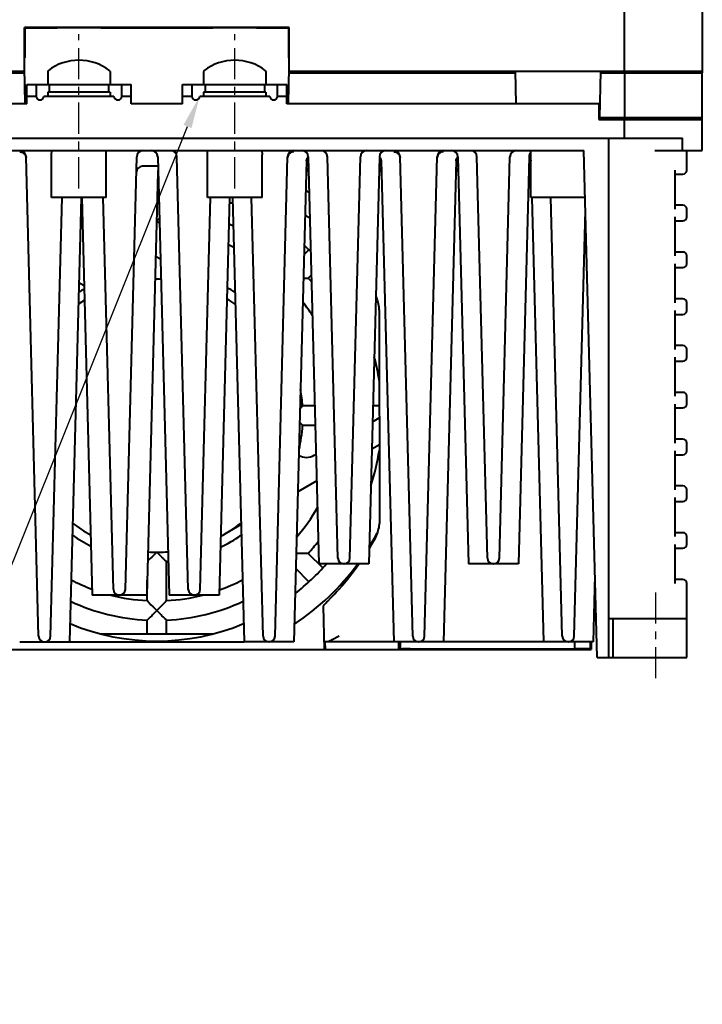
# Model space of a CAD drawing. Units: millimetres. Extents: x 18 to 454, y -45 to 603.
# Drawn here: x 109 to 197, y 110 to 237 of the extents above; entities that cross this region are included whole.
import ezdxf

# ---------------------------------------------------------------- set-up
doc = ezdxf.new("R2010")
doc.units = ezdxf.units.MM
doc.linetypes.add('CENTER', pattern=[7, 4, -1, 1, -1])
doc.layers.get('0').update_dxf_attribs({"lineweight": 40})
doc.layers.add('AM_5', color=3, linetype='Continuous', lineweight=25)
doc.layers.add('DEFAULT_1', color=7, linetype='CENTER')
doc.styles.add('shi_txt_sty', font='ISOCP.SHX', dxfattribs={"bigfont": 'EXTFONT.SHX'})

# ---------------------------------------------------------------- blocks, each defined once
blk = doc.blocks.new('*S32')
at = {"layer": 'AM_5', "color": 3}
for p, q in [((85.57, 110.32), (130.77, 222.92)), ((31.34, 110.32), (85.57, 110.32))]:
    blk.add_line(p, q, dxfattribs=at)
at = {"layer": 'AM_5', "color": 3, "linetype": 'Continuous'}
blk.add_trace([(131.29, 222.72), (130.26, 223.13), (132.34, 226.82)], dxfattribs=at)
at = {"layer": 'AM_5', "color": 51, "insert": (31.34, 112.07), "char_height": 4.2, "attachment_point": 7, "style": 'shi_txt_sty'}
blk.add_mtext('Grounding Terminals\\Pwith M4 Screws', dxfattribs=at)

msp = doc.modelspace()

# ---------------------------------------------------------------- linework, layer by layer
at = {"color": 7, "linetype": 'Continuous'}
for p, q in [((186.83815, 230.01913), (186.83815, 246.91913)), ((196.83815, 243.81913), (196.83815, 230.01913)), ((143.83815, 235.61913), (109.83815, 235.61913)), ((109.88297, 235.57431), (109.83815, 235.61913)), ((109.83815, 230.01913), (109.83815, 235.61913)), ((109.88297, 235.57431), (109.88215, 231.71913)), ((109.88297, 235.57431), (112.72373, 235.57431)), ((112.72373, 235.57431), (112.81285, 235.57454)), ((112.81285, 235.57454), (112.89393, 235.57523)), ((112.89393, 235.57523), (112.93944, 235.57591)), ((112.93944, 235.57591), (113.15174, 235.58031)), ((113.15174, 235.58031), (113.3557, 235.58409)), ((113.3557, 235.58409), (113.5715, 235.58762)), ((113.5715, 235.58762), (113.80002, 235.59094)), ((113.80002, 235.59094), (114.04039, 235.59402)), ((114.04039, 235.59402), (114.29001, 235.59683)), ((114.29001, 235.59683), (114.54897, 235.59938)), ((114.54897, 235.59938), (114.81718, 235.60165)), ((114.81718, 235.60165), (115.09173, 235.60363)), ((115.09173, 235.60363), (115.37267, 235.60532)), ((115.37267, 235.60532), (115.65995, 235.60672)), ((115.65995, 235.60672), (115.95044, 235.6078)), ((115.95044, 235.6078), (116.2442, 235.60858)), ((116.2442, 235.60858), (116.54117, 235.60905)), ((116.54117, 235.60905), (116.83815, 235.60921)), ((116.83815, 235.60921), (117.13512, 235.60905)), ((117.13512, 235.60905), (117.4321, 235.60858)), ((117.4321, 235.60858), (117.72585, 235.6078)), ((117.72585, 235.6078), (118.01635, 235.60672)), ((118.01635, 235.60672), (118.30362, 235.60532)), ((118.30362, 235.60532), (118.58457, 235.60363)), ((118.58457, 235.60363), (118.85911, 235.60165)), ((118.85911, 235.60165), (119.12732, 235.59938)), ((119.12732, 235.59938), (119.38629, 235.59683)), ((119.38629, 235.59683), (119.6359, 235.59402)), ((119.6359, 235.59402), (119.87627, 235.59094)), ((119.87627, 235.59094), (120.10479, 235.58762)), ((120.10479, 235.58762), (120.3206, 235.58409)), ((120.3206, 235.58409), (120.52455, 235.58031)), ((120.52455, 235.58031), (120.71665, 235.57631)), ((120.71665, 235.57631), (120.75875, 235.57555)), ((120.75875, 235.57555), (120.80795, 235.57496)), ((120.80795, 235.57496), (120.89226, 235.57441)), ((120.89226, 235.57441), (132.72373, 235.57431)), ((132.72373, 235.57431), (132.81285, 235.57454)), ((132.81285, 235.57454), (132.89393, 235.57523)), ((132.89393, 235.57523), (132.93944, 235.57591)), ((132.93944, 235.57591), (133.15174, 235.58031)), ((133.15174, 235.58031), (133.3557, 235.58409)), ((133.3557, 235.58409), (133.5715, 235.58762)), ((133.5715, 235.58762), (133.80002, 235.59094)), ((133.80002, 235.59094), (134.04039, 235.59402)), ((134.04039, 235.59402), (134.29001, 235.59683)), ((134.29001, 235.59683), (134.54897, 235.59938)), ((134.54897, 235.59938), (134.81718, 235.60165)), ((134.81718, 235.60165), (135.09173, 235.60363)), ((135.09173, 235.60363), (135.37267, 235.60532)), ((135.37267, 235.60532), (135.65995, 235.60672)), ((135.65995, 235.60672), (135.95044, 235.6078)), ((135.95044, 235.6078), (136.2442, 235.60858)), ((136.2442, 235.60858), (136.54117, 235.60905)), ((136.54117, 235.60905), (136.83815, 235.60921)), ((136.83815, 235.60921), (137.13512, 235.60905)), ((137.13512, 235.60905), (137.4321, 235.60858)), ((137.4321, 235.60858), (137.72585, 235.6078)), ((137.72585, 235.6078), (138.01635, 235.60672)), ((138.01635, 235.60672), (138.30362, 235.60532)), ((138.30362, 235.60532), (138.58457, 235.60363)), ((138.58457, 235.60363), (138.85911, 235.60165)), ((138.85911, 235.60165), (139.12732, 235.59938)), ((139.12732, 235.59938), (139.38629, 235.59683)), ((139.38629, 235.59683), (139.6359, 235.59402)), ((139.6359, 235.59402), (139.87627, 235.59094)), ((139.87627, 235.59094), (140.10479, 235.58762)), ((140.10479, 235.58762), (140.3206, 235.58409)), ((140.3206, 235.58409), (140.52455, 235.58031)), ((140.52455, 235.58031), (140.71665, 235.57631)), ((140.71665, 235.57631), (140.75875, 235.57555)), ((140.75875, 235.57555), (140.80795, 235.57496)), ((140.80795, 235.57496), (140.89226, 235.57441)), ((140.89226, 235.57441), (143.79332, 235.57431)), ((143.79332, 235.57431), (143.83815, 235.61913)), ((143.79415, 231.71913), (143.79332, 235.57431)), ((143.83815, 230.01913), (143.83815, 235.61913)), ((109.85508, 230.01913), (109.8556, 231.71913)), ((143.82121, 230.01913), (143.82069, 231.71913)), ((66.83815, 230.01913), (109.86433, 230.01913)), ((109.93764, 225.81913), (109.85524, 230.53972)), ((112.83815, 229.99358), (112.83815, 228.31913)), ((120.83815, 229.99358), (120.83815, 228.31913)), ((132.83815, 229.99358), (132.83815, 228.31913)), ((140.83815, 229.99358), (140.83815, 228.31913)), ((143.73865, 225.81913), (143.82105, 230.53972)), ((143.81196, 230.01913), (196.83815, 230.01913)), ((172.93764, 225.81913), (172.86433, 230.01913)), ((183.70723, 224.01913), (183.81196, 230.01913)), ((186.33815, 230.01913), (186.33815, 229.81913)), ((196.33815, 230.01913), (196.33815, 229.81913)), ((196.80958, 230.01913), (196.80958, 229.81913)), ((80.80847, 229.81913), (109.86782, 229.81913)), ((143.80847, 229.81913), (172.86782, 229.81913)), ((183.80847, 229.81913), (196.83815, 229.81913)), ((186.83815, 229.81913), (186.83815, 224.01913)), ((196.83815, 219.81913), (196.83815, 229.81913)), ((110.13815, 228.31913), (123.53815, 228.31913)), ((110.13815, 225.81913), (110.13815, 228.31913)), ((111.33815, 228.31913), (111.33815, 226.81913)), ((113.03815, 228.31913), (113.03815, 227.31913)), ((120.63815, 228.31913), (120.63815, 227.31913)), ((122.33815, 226.81913), (122.33815, 228.31913)), ((123.53815, 225.81913), (123.53815, 228.31913)), ((130.13815, 228.31913), (143.53815, 228.31913)), ((130.13815, 225.81913), (130.13815, 228.31913)), ((131.33815, 228.31913), (131.33815, 226.81913)), ((133.03815, 228.31913), (133.03815, 227.31913)), ((140.63815, 228.31913), (140.63815, 227.31913)), ((142.33815, 226.81913), (142.33815, 228.31913)), ((143.53815, 225.81913), (143.53815, 228.31913)), ((110.13815, 226.81913), (111.33815, 226.81913)), ((112.33815, 226.81913), (121.33815, 226.81913)), ((120.83815, 227.31913), (112.83815, 227.31913)), ((112.83815, 227.31913), (112.83815, 226.81913)), ((120.83815, 227.31913), (120.83815, 226.81913)), ((122.33815, 226.81913), (123.53815, 226.81913)), ((130.13815, 226.81913), (131.33815, 226.81913)), ((132.33815, 226.81913), (141.33815, 226.81913)), ((140.83815, 227.31913), (132.83815, 227.31913)), ((132.83815, 227.31913), (132.83815, 226.81913)), ((140.83815, 227.31913), (140.83815, 226.81913)), ((142.33815, 226.81913), (143.53815, 226.81913)), ((110.13815, 225.81913), (69.93764, 225.81913)), ((130.13815, 225.81913), (123.53815, 225.81913)), ((183.73865, 225.81913), (143.53815, 225.81913)), ((183.53815, 225.81913), (183.53815, 223.81913)), ((183.53815, 223.81913), (186.83815, 223.81913)), ((196.83815, 224.01913), (183.70723, 224.01913)), ((185.33815, 224.01913), (185.33815, 223.81913)), ((186.83815, 221.41913), (186.83815, 223.81913)), ((186.85001, 223.81913), (196.83815, 223.81913)), ((195.33815, 223.81913), (195.33815, 224.01913)), ((195.57306, 223.81913), (195.56957, 224.01913)), ((59.37322, 221.41913), (186.83815, 221.41913)), ((184.83815, 154.81913), (184.83815, 221.41913)), ((186.89908, 221.41913), (194.30307, 221.41913)), ((194.30307, 219.81913), (194.30307, 221.41913)), ((72.04023, 219.81913), (181.63606, 219.81913)), ((113.3658, 219.7458), (113.3747, 219.77221)), ((113.3747, 219.77221), (113.385, 219.79279)), ((113.385, 219.79279), (113.39664, 219.8074)), ((113.39664, 219.8074), (113.40976, 219.81618)), ((113.40976, 219.81618), (113.42439, 219.81913)), ((120.32973, 219.81913), (120.33462, 219.81415)), ((120.33462, 219.81415), (120.33734, 219.80535)), ((120.33734, 219.80535), (120.33815, 219.79315)), ((120.33815, 213.81913), (120.33815, 219.79299)), ((133.33815, 219.79321), (133.33898, 219.80554)), ((133.33815, 213.81913), (133.33815, 219.79315)), ((133.33898, 219.80554), (133.3417, 219.81423)), ((133.3417, 219.81423), (133.34657, 219.81913)), ((140.2519, 219.81913), (140.26654, 219.81618)), ((140.26654, 219.81618), (140.27965, 219.8074)), ((140.27965, 219.8074), (140.29129, 219.79279)), ((140.29129, 219.79279), (140.30159, 219.77221)), ((140.30159, 219.77221), (140.3105, 219.7458)), ((174.83815, 213.81913), (174.83815, 219.81913)), ((183.33815, 154.81913), (181.63606, 219.81913)), ((190.72731, 219.81913), (196.83815, 219.81913)), ((194.83815, 217.31913), (194.83815, 219.81913)), ((109.26257, 219.68572), (109.32496, 219.68136)), ((109.32496, 219.68136), (109.3873, 219.6721)), ((109.3873, 219.6721), (109.4492, 219.65792)), ((109.4492, 219.65792), (109.51023, 219.6388)), ((109.51023, 219.6388), (109.57002, 219.6148)), ((109.57002, 219.6148), (109.62821, 219.58597)), ((109.62821, 219.58597), (109.68439, 219.55242)), ((109.68439, 219.55242), (109.73815, 219.51427)), ((109.73815, 219.51427), (109.7892, 219.47162)), ((109.7892, 219.47162), (109.8371, 219.42465)), ((109.8371, 219.42465), (109.88144, 219.37356)), ((109.88144, 219.37356), (109.92191, 219.31851)), ((109.92191, 219.31851), (109.9581, 219.25977)), ((109.9581, 219.25977), (109.98957, 219.19765)), ((109.98957, 219.19765), (110.01598, 219.13241)), ((110.01598, 219.13241), (110.03693, 219.06443)), ((110.03693, 219.06443), (110.05201, 218.99419)), ((110.05201, 218.99419), (110.06087, 218.92219)), ((111.66902, 157.5495), (110.05883, 219.04007)), ((110.06121, 218.91764), (110.06087, 218.92219)), ((110.06152, 218.91309), (110.06121, 218.91764)), ((110.06181, 218.90853), (110.06152, 218.91309)), ((110.06207, 218.90397), (110.06181, 218.90853)), ((110.06231, 218.8994), (110.06207, 218.90397)), ((110.06252, 218.89483), (110.06231, 218.8994)), ((110.0627, 218.89026), (110.06252, 218.89483)), ((110.06286, 218.88568), (110.0627, 218.89026)), ((113.33815, 219.27045), (113.33832, 219.36088)), ((113.33815, 213.81913), (113.33815, 219.26966)), ((113.33832, 219.36088), (113.33882, 219.4212)), ((113.33882, 219.4212), (113.33982, 219.47924)), ((113.33982, 219.47924), (113.34151, 219.5349)), ((113.34151, 219.5349), (113.34404, 219.58638)), ((113.34404, 219.58638), (113.34759, 219.6335)), ((113.34759, 219.6335), (113.35237, 219.67645)), ((113.35237, 219.67645), (113.3584, 219.71397)), ((113.3584, 219.71397), (113.3658, 219.7458)), ((122.80727, 163.5495), (124.26034, 219.04007)), ((126.96595, 219.04007), (128.43815, 162.81913)), ((130.86902, 163.5495), (129.41595, 219.04007)), ((140.3105, 219.7458), (140.31789, 219.71397)), ((140.31789, 219.71397), (140.32392, 219.67645)), ((140.32392, 219.67645), (140.3287, 219.6335)), ((140.3287, 219.6335), (140.33225, 219.58638)), ((140.33225, 219.58638), (140.33478, 219.5349)), ((140.33478, 219.5349), (140.33647, 219.47924)), ((140.33647, 219.47924), (140.33747, 219.4212)), ((140.33747, 219.4212), (140.33797, 219.36088)), ((140.33797, 219.36088), (140.33814, 219.27045)), ((140.33815, 213.81913), (140.33815, 219.26966)), ((142.00727, 157.5495), (143.61746, 219.04007)), ((143.61359, 218.89026), (143.61343, 218.88568)), ((143.61377, 218.89483), (143.61359, 218.89026)), ((143.61398, 218.8994), (143.61377, 218.89483)), ((143.61422, 218.90397), (143.61398, 218.8994)), ((143.61448, 218.90853), (143.61422, 218.90397)), ((143.61477, 218.91309), (143.61448, 218.90853)), ((143.61509, 218.91764), (143.61477, 218.91309)), ((143.61543, 218.92219), (143.61509, 218.91764)), ((143.62471, 218.99415), (143.61543, 218.92219)), ((143.63971, 219.0644), (143.62471, 218.99415)), ((143.66032, 219.13241), (143.63971, 219.0644)), ((143.68664, 219.19765), (143.66032, 219.13241)), ((143.71829, 219.25976), (143.68664, 219.19765)), ((143.75438, 219.31851), (143.71829, 219.25976)), ((143.79475, 219.37357), (143.75438, 219.31851)), ((143.83927, 219.42464), (143.79475, 219.37357)), ((143.88709, 219.47162), (143.83927, 219.42464)), ((143.93804, 219.51428), (143.88709, 219.47162)), ((143.99196, 219.55242), (143.93804, 219.51428)), ((144.04808, 219.58597), (143.99196, 219.55242)), ((144.10618, 219.6148), (144.04808, 219.58597)), ((144.1661, 219.6388), (144.10618, 219.6148)), ((144.22709, 219.65792), (144.1661, 219.6388)), ((144.28875, 219.67213), (144.22709, 219.65792)), ((144.35103, 219.68139), (144.28875, 219.67213)), ((144.41373, 219.68572), (144.35103, 219.68139)), ((146.05334, 218.50104), (144.43815, 156.81913)), ((146.05338, 218.50232), (146.05874, 218.57307)), ((146.05874, 218.57307), (146.07136, 218.64431)), ((146.07136, 218.64431), (146.09095, 218.71336)), ((146.09095, 218.71336), (146.11581, 218.77636)), ((146.11581, 218.77636), (146.14446, 218.83265)), ((146.14446, 218.83265), (146.17574, 218.8823)), ((146.17574, 218.8823), (146.20684, 218.92338)), ((146.20684, 218.92338), (146.23557, 218.95568)), ((146.23557, 218.95568), (146.26097, 218.98045)), ((146.26097, 218.98045), (146.27201, 218.98991)), ((146.27069, 219.04007), (147.63815, 166.81913)), ((150.06902, 167.5495), (148.72069, 219.04007)), ((151.60727, 167.5495), (152.9556, 219.04007)), ((155.4056, 219.04007), (154.03815, 166.81913)), ((155.40429, 218.98991), (155.41426, 218.98142)), ((155.41426, 218.98142), (155.43956, 218.95689)), ((155.43956, 218.95689), (155.46827, 218.9248)), ((155.46827, 218.9248), (155.49946, 218.88387)), ((155.49946, 218.88387), (155.53089, 218.8343)), ((155.53089, 218.8343), (155.55974, 218.778)), ((155.55974, 218.778), (155.58482, 218.71488)), ((155.58482, 218.71488), (155.60463, 218.64561)), ((155.60463, 218.64561), (155.61742, 218.57409)), ((155.61742, 218.57409), (155.62292, 218.50233)), ((155.62295, 218.50104), (157.23815, 156.81913)), ((157.26257, 219.68572), (157.32496, 219.68136)), ((157.32496, 219.68136), (157.3873, 219.6721)), ((157.3873, 219.6721), (157.4492, 219.65792)), ((157.4492, 219.65792), (157.51023, 219.6388)), ((157.51023, 219.6388), (157.57002, 219.6148)), ((157.57002, 219.6148), (157.62821, 219.58597)), ((157.62821, 219.58597), (157.68439, 219.55242)), ((157.68439, 219.55242), (157.73815, 219.51427)), ((157.73815, 219.51427), (157.7892, 219.47162)), ((157.7892, 219.47162), (157.8371, 219.42465)), ((157.8371, 219.42465), (157.88144, 219.37356)), ((157.88144, 219.37356), (157.92191, 219.31851)), ((157.92191, 219.31851), (157.9581, 219.25977)), ((157.9581, 219.25977), (157.98957, 219.19765)), ((157.98957, 219.19765), (158.01598, 219.13241)), ((158.01598, 219.13241), (158.03693, 219.06443)), ((158.03693, 219.06443), (158.05201, 218.99419)), ((158.05201, 218.99419), (158.06087, 218.92219)), ((159.66902, 157.5495), (158.05883, 219.04007)), ((158.06121, 218.91764), (158.06087, 218.92219)), ((158.06152, 218.91309), (158.06121, 218.91764)), ((158.06181, 218.90853), (158.06152, 218.91309)), ((158.06207, 218.90397), (158.06181, 218.90853)), ((158.06231, 218.8994), (158.06207, 218.90397)), ((158.06252, 218.89483), (158.06231, 218.8994)), ((158.0627, 218.89026), (158.06252, 218.89483)), ((158.06286, 218.88568), (158.0627, 218.89026)), ((161.20727, 157.5495), (162.81746, 219.04007)), ((162.81359, 218.89026), (162.81343, 218.88568)), ((162.81377, 218.89483), (162.81359, 218.89026)), ((162.81398, 218.8994), (162.81377, 218.89483)), ((162.81422, 218.90397), (162.81398, 218.8994)), ((162.81448, 218.90853), (162.81422, 218.90397)), ((162.81477, 218.91309), (162.81448, 218.90853)), ((162.81509, 218.91764), (162.81477, 218.91309)), ((162.81543, 218.92219), (162.81509, 218.91764)), ((162.82471, 218.99415), (162.81543, 218.92219)), ((162.83971, 219.0644), (162.82471, 218.99415)), ((162.86032, 219.13241), (162.83971, 219.0644)), ((162.88664, 219.19765), (162.86032, 219.13241)), ((162.91829, 219.25976), (162.88664, 219.19765)), ((162.95438, 219.31851), (162.91829, 219.25976)), ((162.99475, 219.37357), (162.95438, 219.31851)), ((163.03927, 219.42464), (162.99475, 219.37357)), ((163.08709, 219.47162), (163.03927, 219.42464)), ((163.13804, 219.51428), (163.08709, 219.47162)), ((163.19196, 219.55242), (163.13804, 219.51428)), ((163.24808, 219.58597), (163.19196, 219.55242)), ((163.30618, 219.6148), (163.24808, 219.58597)), ((163.3661, 219.6388), (163.30618, 219.6148)), ((163.42709, 219.65792), (163.3661, 219.6388)), ((163.48875, 219.67213), (163.42709, 219.65792)), ((163.55103, 219.68139), (163.48875, 219.67213)), ((163.61373, 219.68572), (163.55103, 219.68139)), ((165.25334, 218.50104), (163.63815, 156.81913)), ((165.25338, 218.50232), (165.25874, 218.57307)), ((165.25874, 218.57307), (165.27136, 218.64431)), ((165.27136, 218.64431), (165.29095, 218.71336)), ((165.29095, 218.71336), (165.31581, 218.77636)), ((165.31581, 218.77636), (165.34446, 218.83265)), ((165.34446, 218.83265), (165.37574, 218.8823)), ((165.37574, 218.8823), (165.40684, 218.92338)), ((165.40684, 218.92338), (165.43557, 218.95568)), ((165.43557, 218.95568), (165.46097, 218.98045)), ((165.46097, 218.98045), (165.47201, 218.98991)), ((165.47069, 219.04007), (166.83815, 166.81913)), ((169.26902, 167.5495), (167.92069, 219.04007)), ((170.80727, 167.5495), (172.1556, 219.04007)), ((174.6056, 219.04007), (173.23815, 166.81913)), ((174.60429, 218.98999), (174.62077, 218.97543)), ((174.62077, 218.97543), (174.64634, 218.94974)), ((174.64634, 218.94974), (174.67549, 218.91594)), ((174.67549, 218.91594), (174.70619, 218.87406)), ((174.70619, 218.87406), (174.73599, 218.82524)), ((174.73599, 218.82524), (174.76376, 218.76901)), ((174.76376, 218.76901), (174.78782, 218.70594)), ((174.78782, 218.70594), (174.80603, 218.63944)), ((174.80603, 218.63944), (174.81778, 218.57126)), ((174.81778, 218.57126), (174.82291, 218.50237)), ((126.99792, 217.81913), (125.0077, 217.81913)), ((146.30266, 217.81913), (146.03549, 217.81913)), ((155.64081, 217.81913), (155.37363, 217.81913)), ((165.50266, 217.81913), (165.23549, 217.81913)), ((174.83815, 217.81913), (174.57363, 217.81913)), ((193.33815, 212.31913), (193.33815, 217.31913)), ((126.95797, 217.04007), (125.53815, 162.81913)), ((126.95728, 217.01373), (126.96795, 216.99189)), ((126.96795, 216.99189), (126.99146, 216.92977)), ((126.99146, 216.92977), (127.00993, 216.86187)), ((127.00993, 216.86187), (127.02176, 216.79179)), ((127.02176, 216.79179), (127.02657, 216.72518)), ((193.33815, 216.81913), (194.33815, 216.81913)), ((127.07648, 214.81913), (126.89981, 214.81913)), ((127.0764, 214.82227), (126.8999, 214.82227)), ((113.20727, 157.5495), (114.68074, 213.81913)), ((120.33813, 213.81913), (113.33832, 213.81913)), ((117.13074, 213.81913), (115.63815, 156.81913)), ((117.20266, 213.81913), (118.53815, 162.81913)), ((121.26902, 163.5495), (119.95266, 213.81913)), ((126.87363, 213.81913), (127.10266, 213.81913)), ((132.40727, 163.5495), (133.72363, 213.81913)), ((140.33797, 213.81913), (133.33817, 213.81913)), ((136.17363, 213.81913), (134.83815, 162.81913)), ((136.54555, 213.81913), (138.03815, 156.81913)), ((140.46902, 157.5495), (138.99555, 213.81913)), ((145.99916, 214.67834), (145.95375, 214.6978)), ((146.09703, 214.62758), (145.99916, 214.67834)), ((146.19089, 214.56979), (146.09703, 214.62758)), ((146.28024, 214.50526), (146.19089, 214.56979)), ((146.36462, 214.43434), (146.28024, 214.50526)), ((146.392, 214.40767), (146.36462, 214.43434)), ((181.79318, 213.81913), (174.83824, 213.81913)), ((174.94548, 213.82194), (176.43815, 156.81913)), ((178.86902, 157.5495), (177.39555, 213.81913)), ((194.33815, 212.81913), (193.33815, 212.81913)), ((194.83815, 211.31913), (194.83815, 212.31913)), ((117.08399, 212.03376), (117.25205, 211.93334)), ((126.7939, 210.77425), (126.96131, 210.94319)), ((126.96131, 210.94319), (127.08035, 211.06108)), ((127.08035, 211.06108), (127.17252, 211.15143)), ((180.40727, 157.5495), (181.83696, 212.14711)), ((193.33815, 206.31913), (193.33815, 211.31913)), ((126.96331, 210.69219), (126.79618, 210.86141)), ((127.19052, 210.46415), (126.96331, 210.69219)), ((193.33815, 210.81913), (194.33815, 210.81913)), ((126.67678, 206.30173), (127.30941, 205.92371)), ((146.36492, 207.11367), (145.73876, 206.48751)), ((194.33815, 206.81913), (193.33815, 206.81913)), ((194.83815, 205.31913), (194.83815, 206.31913)), ((193.33815, 200.31913), (193.33815, 205.31913)), ((193.33815, 204.81913), (194.33815, 204.81913)), ((145.6602, 203.48764), (145.79275, 203.48547)), ((145.79275, 203.48547), (145.975, 203.48208)), ((145.975, 203.48208), (146.20849, 203.47701)), ((146.20849, 203.47701), (146.25631, 203.47571)), ((146.25631, 203.47571), (146.26253, 203.47574)), ((146.66765, 203.88087), (146.26253, 203.47574)), ((117.49996, 202.46581), (116.84372, 202.85794)), ((154.9378, 201.17556), (155.01675, 200.98384)), ((155.01675, 200.98384), (155.09044, 200.78044)), ((194.33815, 200.81913), (193.33815, 200.81913)), ((155.09044, 200.78044), (155.15491, 200.57555)), ((155.15491, 200.57555), (155.21061, 200.36979)), ((155.21061, 200.36979), (155.2576, 200.16323)), ((155.2576, 200.16323), (155.29586, 199.95581)), ((155.29586, 199.95581), (155.32564, 199.74799)), ((155.32564, 199.74799), (155.34703, 199.53992)), ((194.83815, 199.31913), (194.83815, 200.31913)), ((155.34703, 199.53992), (155.35996, 199.33146)), ((155.35996, 199.33146), (155.36443, 199.12259)), ((155.36443, 199.12259), (155.40898, 172.50396)), ((193.33815, 194.31913), (193.33815, 199.31913)), ((193.33815, 198.81913), (194.33815, 198.81913)), ((194.33815, 194.81913), (193.33815, 194.81913)), ((193.33815, 188.31913), (193.33815, 193.31913)), ((194.83815, 193.31913), (194.83815, 194.31913)), ((193.33815, 192.81913), (194.33815, 192.81913)), ((194.33815, 188.81913), (193.33815, 188.81913)), ((194.83815, 187.31913), (194.83815, 188.31913)), ((145.48213, 187.00044), (145.35188, 186.8622)), ((145.54217, 187.06479), (145.48213, 187.00044)), ((145.54643, 187.06913), (145.54217, 187.06479)), ((147.10788, 187.06913), (145.54643, 187.06913)), ((155.3846, 187.06913), (154.56841, 187.06913)), ((193.33815, 182.31913), (193.33815, 187.31913)), ((145.35188, 186.8622), (145.22125, 186.72452)), ((193.33815, 186.81913), (194.33815, 186.81913)), ((145.1751, 184.96214), (145.40229, 184.72263)), ((145.40229, 184.72263), (145.50984, 184.60821)), ((145.50984, 184.60821), (145.54212, 184.5735)), ((145.54212, 184.5735), (145.54643, 184.56913)), ((147.17335, 184.56913), (145.54643, 184.56913)), ((154.51569, 185.05561), (155.38713, 185.55873)), ((155.39292, 182.09798), (154.42358, 181.53833)), ((194.33815, 182.81913), (193.33815, 182.81913)), ((194.83815, 181.31913), (194.83815, 182.31913)), ((147.04963, 180.74508), (147.27015, 180.87239)), ((193.33815, 176.31913), (193.33815, 181.31913)), ((193.33815, 180.81913), (194.33815, 180.81913)), ((147.35951, 177.45988), (144.9421, 176.06419)), ((194.33815, 176.81913), (193.33815, 176.81913)), ((194.83815, 175.31913), (194.83815, 176.31913)), ((193.33815, 170.31913), (193.33815, 175.31913)), ((193.33815, 174.81913), (194.33815, 174.81913)), ((137.64452, 171.85094), (135.58815, 170.66369)), ((155.37297, 171.88398), (155.34423, 171.67694)), ((155.39339, 172.09073), (155.37297, 171.88398)), ((155.40539, 172.29739), (155.39339, 172.09073)), ((155.40898, 172.50396), (155.40539, 172.29739)), ((155.06949, 170.64693), (154.98686, 170.44408)), ((155.14255, 170.85132), (155.06949, 170.64693)), ((155.20624, 171.05699), (155.14255, 170.85132)), ((155.26106, 171.26317), (155.20624, 171.05699)), ((155.30706, 171.4698), (155.26106, 171.26317)), ((155.34423, 171.67694), (155.30706, 171.4698)), ((194.33815, 170.81913), (193.33815, 170.81913)), ((154.36179, 169.26545), (154.09019, 168.8065)), ((154.79319, 170.04225), (154.36179, 169.26545)), ((154.89477, 170.24252), (154.79319, 170.04225)), ((154.98686, 170.44408), (154.89477, 170.24252)), ((193.33815, 164.31913), (193.33815, 169.31913)), ((194.83815, 169.31913), (194.83815, 170.31913)), ((126.59638, 168.07815), (126.27391, 167.76356)), ((126.71525, 168.19552), (126.59638, 168.07815)), ((126.83815, 168.31913), (126.71525, 168.19552)), ((126.9613, 168.19525), (126.83815, 168.31913)), ((127.08043, 168.07763), (126.9613, 168.19525)), ((127.40366, 167.76234), (127.08043, 168.07763)), ((144.8589, 168.14164), (144.73462, 168.14103)), ((145.31162, 168.14579), (144.8589, 168.14164)), ((145.44531, 168.14749), (145.31162, 168.14579)), ((145.68738, 168.15098), (145.44531, 168.14749)), ((145.97602, 168.15621), (145.68738, 168.15098)), ((146.16751, 168.16027), (145.97602, 168.15621)), ((146.25636, 168.16253), (146.16751, 168.16027)), ((146.26253, 168.16252), (146.25636, 168.16253)), ((148.13269, 166.29235), (146.26253, 168.16252)), ((193.33815, 168.81913), (194.33815, 168.81913)), ((125.74152, 167.25487), (125.6521, 167.17071)), ((126.00393, 167.5039), (125.74152, 167.25487)), ((126.17812, 167.67111), (126.00393, 167.5039)), ((126.27391, 167.76356), (126.17812, 167.67111)), ((127.49956, 167.66977), (127.40366, 167.76234)), ((127.67346, 167.50283), (127.49956, 167.66977)), ((127.7502, 167.42968), (127.67346, 167.50283)), ((127.88139, 167.30523), (127.7502, 167.42968)), ((128.01952, 167.17509), (127.88139, 167.30523)), ((128.08381, 167.1151), (128.01952, 167.17509)), ((128.08815, 167.11084), (128.08381, 167.1151)), ((128.08815, 162.10205), (128.08815, 167.11084)), ((154.03783, 166.81913), (147.63846, 166.81913)), ((152.80759, 166.81913), (152.40146, 166.24676)), ((173.23783, 166.81913), (166.83846, 166.81913)), ((146.36492, 164.52459), (144.68394, 166.20557)), ((151.85351, 165.51853), (151.28451, 164.80521)), ((152.40146, 166.24676), (151.85351, 165.51853)), ((125.58815, 162.10205), (125.58815, 164.72855)), ((151.28451, 164.80521), (150.6932, 164.10536)), ((183.06196, 165.36624), (182.83815, 156.81913)), ((194.33815, 164.81913), (193.33815, 164.81913)), ((194.83815, 154.81913), (194.83815, 164.31913)), ((149.49191, 162.79122), (149.67503, 162.98477)), ((149.67503, 162.98477), (149.87094, 163.1939)), ((149.87094, 163.1939), (150.07925, 163.41898)), ((150.6932, 164.10536), (150.07925, 163.41898)), ((125.53815, 162.81913), (118.53815, 162.81913)), ((125.58815, 162.10205), (125.59252, 162.09708)), ((125.59252, 162.09708), (125.60561, 162.08334)), ((125.60561, 162.08334), (125.62728, 162.06083)), ((125.62728, 162.06083), (125.69552, 161.98899)), ((125.69552, 161.98899), (125.85723, 161.81992)), ((125.85723, 161.81992), (126.08542, 161.58326)), ((127.59231, 161.58477), (127.81996, 161.82084)), ((127.81996, 161.82084), (127.9813, 161.98955)), ((127.9813, 161.98955), (128.04922, 162.06105)), ((128.04922, 162.06105), (128.07078, 162.08345)), ((128.07078, 162.08345), (128.08379, 162.09712)), ((128.08379, 162.09712), (128.08815, 162.10205)), ((134.83783, 162.81913), (128.43846, 162.81913)), ((148.41415, 161.65751), (148.48743, 161.73785)), ((148.48743, 161.73785), (148.57225, 161.82898)), ((148.57225, 161.82898), (148.66838, 161.93073)), ((148.66838, 161.93073), (148.7749, 162.04245)), ((148.7749, 162.04245), (149.16642, 162.45026)), ((149.16642, 162.45026), (149.32241, 162.61328)), ((149.32241, 162.61328), (149.49191, 162.79122)), ((126.08542, 161.58326), (126.37029, 161.29117)), ((126.5958, 160.57704), (126.27335, 160.26042)), ((126.37029, 161.29117), (126.47771, 161.1822)), ((126.47771, 161.1822), (126.7129, 160.94615)), ((126.71491, 160.69499), (126.5958, 160.57704)), ((126.7129, 160.94615), (126.83815, 160.81913)), ((126.83815, 160.81913), (126.71491, 160.69499)), ((126.83815, 160.81913), (126.96366, 160.94643)), ((126.96165, 160.69472), (126.83815, 160.81913)), ((127.08101, 160.57652), (126.96165, 160.69472)), ((126.96366, 160.94643), (127.1994, 161.18304)), ((127.40419, 160.25922), (127.08101, 160.57652)), ((127.1994, 161.18304), (127.30714, 161.29232)), ((127.30714, 161.29232), (127.59231, 161.58477)), ((148.21829, 161.39613), (148.22228, 161.414)), ((148.36433, 155.81913), (148.21829, 161.39613)), ((148.22228, 161.414), (148.2378, 161.4421)), ((148.2378, 161.4421), (148.2648, 161.48045)), ((148.2648, 161.48045), (148.30309, 161.52904)), ((148.30309, 161.52904), (148.35274, 161.58798)), ((148.35274, 161.58798), (148.41415, 161.65751)), ((125.59252, 159.60332), (125.58815, 159.59891)), ((125.58815, 157.81913), (125.58815, 159.59891)), ((125.62722, 159.63619), (125.59252, 159.60332)), ((125.7416, 159.74563), (125.62722, 159.63619)), ((126.00377, 159.99822), (125.7416, 159.74563)), ((126.1777, 160.16719), (126.00377, 159.99822)), ((126.27335, 160.26042), (126.1777, 160.16719)), ((127.49994, 160.16587), (127.40419, 160.25922)), ((127.67357, 159.99719), (127.49994, 160.16587)), ((127.88127, 159.79687), (127.67357, 159.99719)), ((128.01943, 159.66444), (127.88127, 159.79687)), ((128.0838, 159.60328), (128.01943, 159.66444)), ((128.08815, 159.59891), (128.0838, 159.60328)), ((128.08815, 157.81913), (128.08815, 159.59891)), ((184.83815, 159.81913), (194.83815, 159.81913)), ((185.33815, 159.81913), (185.33815, 154.81913)), ((109.23846, 156.81913), (138.03815, 156.81913)), ((133.97013, 157.81913), (119.70617, 157.81913)), ((144.43783, 156.81913), (138.03846, 156.81913)), ((157.23815, 156.81913), (148.41631, 156.81913)), ((148.41631, 156.81913), (148.44547, 155.81913)), ((148.73156, 156.82094), (148.69377, 156.81913)), ((148.77195, 156.82633), (148.73156, 156.82094)), ((148.81506, 156.83525), (148.77195, 156.82633)), ((148.86103, 156.84763), (148.81506, 156.83525)), ((148.90993, 156.86339), (148.86103, 156.84763)), ((148.96178, 156.88249), (148.90993, 156.86339)), ((149.01658, 156.9048), (148.96178, 156.88249)), ((149.07454, 156.93025), (149.01658, 156.9048)), ((149.13601, 156.95896), (149.07454, 156.93025)), ((149.20105, 156.99085), (149.13601, 156.95896)), ((149.26984, 157.02585), (149.20105, 156.99085)), ((149.34284, 157.06415), (149.26984, 157.02585)), ((149.42026, 157.10569), (149.34284, 157.06415)), ((149.50221, 157.15037), (149.42026, 157.10569)), ((149.58911, 157.19836), (149.50221, 157.15037)), ((149.99107, 157.4214), (149.58911, 157.19836)), ((150.10647, 157.48435), (149.99107, 157.4214)), ((150.22835, 157.5495), (150.10647, 157.48435)), ((176.43815, 156.81913), (157.23846, 156.81913)), ((157.83815, 156.81913), (157.83815, 155.81913)), ((158.08815, 155.88895), (158.08815, 156.81913)), ((182.83783, 156.81913), (176.43846, 156.81913)), ((180.47469, 155.93259), (180.47469, 156.81913)), ((182.50959, 155.89768), (182.50959, 156.81913)), ((182.58815, 156.81913), (182.58815, 155.81913)), ((71.08815, 155.81913), (182.58815, 155.81913)), ((158.08815, 155.88895), (157.83815, 155.88895)), ((158.38326, 155.91816), (158.08815, 155.88895)), ((158.39512, 155.91916), (158.38326, 155.91816)), ((158.41016, 155.92014), (158.39512, 155.91916)), ((158.42837, 155.9211), (158.41016, 155.92014)), ((158.44983, 155.92204), (158.42837, 155.9211)), ((158.47447, 155.92297), (158.44983, 155.92204)), ((158.53254, 155.92472), (158.47447, 155.92297)), ((158.602, 155.92635), (158.53254, 155.92472)), ((158.72525, 155.9285), (158.602, 155.92635)), ((158.86804, 155.93025), (158.72525, 155.9285)), ((159.08119, 155.93185), (158.86804, 155.93025)), ((159.36806, 155.93259), (159.08119, 155.93185)), ((159.36806, 155.93259), (180.47469, 155.93259)), ((182.50959, 155.89768), (180.47469, 155.93259)), ((182.58815, 155.81913), (182.50959, 155.89768)), ((183.33815, 154.81913), (194.83815, 154.81913))]:
    msp.add_line(p, q, dxfattribs=at)
for centre, radius, start, end in [((116.83815, 224.91913), 6.5, 52.455675, 127.544325), ((136.83815, 224.91913), 6.5, 52.455675, 127.544325), ((112.93815, 229.99358), 0.1, 127.5443167, 180), ((120.73815, 229.99358), 0.1, 0, 52.4556833), ((132.93815, 229.99358), 0.1, 127.5443167, 180), ((140.73815, 229.99358), 0.1, 0, 52.4556833), ((111.83815, 226.81913), 0.5, 180, 0), ((121.83815, 226.81913), 0.5, 180, 0), ((131.83815, 226.81913), 0.5, 180, 0), ((141.83815, 226.81913), 0.5, 180, 0), ((109.25911, 219.01913), 0.8, 1.5, 85.0833333), ((125.06007, 219.01913), 0.8, 90, 178.5), ((126.16622, 219.01913), 0.8, 1.5, 90), ((128.61622, 219.01913), 0.8, 1.5, 85.0833333), ((144.41719, 219.01913), 0.8, 90, 178.5), ((145.47097, 219.01913), 0.8, 1.5, 90), ((147.92097, 219.01913), 0.8, 1.5, 85.0833611), ((153.75533, 219.01913), 0.8, 90, 178.5), ((156.20533, 219.01913), 0.8, 90, 178.5), ((157.25911, 219.01913), 0.8, 1.5, 85.0833577), ((163.61719, 219.01913), 0.8, 90, 178.5), ((164.67097, 219.01913), 0.8, 1.5, 90), ((167.12097, 219.01913), 0.8, 1.5, 85.0833611), ((172.95533, 219.01913), 0.8, 90, 178.5), ((175.40533, 219.01913), 0.8, 135.1847596, 178.5), ((125.0077, 217.01913), 0.8, 90.0000004, 178.5000147), ((127.7577, 217.01913), 0.8, 158.9090325, 178.5), ((146.81481, 217.01913), 0.8, 143.8340985, 178.5), ((145.52334, 217.01913), 0.8, 1.5, 50.6348886), ((156.15295, 217.01913), 0.8, 129.3651114, 178.5), ((154.86148, 217.01913), 0.8, 1.5, 36.1659015), ((166.01481, 217.01913), 0.8, 129.3651114, 178.5), ((194.33815, 217.31913), 0.5, 270, 0), ((126.83815, 185.81913), 28.9, 89.521824, 89.8829603), ((126.83815, 185.81913), 28.9, 109.4370412, 109.6747324), ((126.83815, 185.81913), 28.9, 70.3252676, 71.1874344), ((194.33815, 212.31913), 0.5, 0, 90), ((126.83815, 185.81913), 32.02632, 52.1709953, 53.5339252), ((194.33815, 211.31913), 0.5, 270, 0), ((126.83815, 185.81913), 26.25, 68.0693553, 69.3706729), ((126.83815, 185.81913), 23.75, 65.427945, 67.2649055), ((126.83815, 185.81913), 28.9, 46.8810998, 49.0756047), ((194.33815, 206.31913), 0.5, 0, 90), ((194.33815, 205.31913), 0.5, 270, 0), ((126.83815, 185.81913), 26.25, 40.8536459, 42.2705974), ((126.83815, 185.81913), 18.75, 119.8373087, 122.337319), ((126.83815, 185.81913), 17.5, 88.2341468, 90.7828853), ((126.83815, 185.81913), 18.75, 57.662681, 61.1898387), ((126.83815, 185.81913), 17.5, 54.8686569, 59.0590374), ((194.33815, 200.31913), 0.5, 0, 90), ((126.83815, 185.81913), 17.5, 122.0769077, 125.1313431), ((126.83815, 185.81913), 23.75, 32.755959, 37.8808233), ((194.33815, 199.31913), 0.5, 270, 0), ((194.33815, 194.31913), 0.5, 0, 90), ((126.83815, 185.81913), 28.9, 8.9568582, 15.0977458), ((194.33815, 193.31913), 0.5, 270, 0), ((126.83815, 185.81913), 18.75, 3.8225537, 10.2748867), ((194.33815, 188.31913), 0.5, 0, 90), ((194.33815, 187.31913), 0.5, 270, 0), ((126.83815, 185.81913), 18.75, 346.6938623, 356.1774463), ((194.33815, 182.31913), 0.5, 0, 90), ((146.04963, 182.47713), 2, 240.4848179, 300), ((126.83815, 185.81913), 28.9, 341.8984794, 351.2214077), ((194.33815, 181.31913), 0.5, 270, 0), ((194.33815, 176.31913), 0.5, 0, 90), ((194.33815, 175.31913), 0.5, 270, 0), ((126.83815, 185.81913), 23.75, 319.1088993, 330.2434007), ((126.83815, 185.81913), 17.5, 231.8664943, 240.9203673), ((126.83815, 185.81913), 17.5, 297.9478937, 308.1335057), ((126.83815, 185.81913), 18.75, 234.6606556, 243.1624143), ((126.83815, 185.81913), 18.75, 295.8081909, 305.3393444), ((126.83815, 185.81913), 32.02632, 328.3320876, 332.0656667), ((194.33815, 170.31913), 0.5, 0, 90), ((126.83815, 185.81913), 26.25, 317.7294026, 322.1546356), ((194.33815, 169.31913), 0.5, 270, 0), ((126.83815, 185.81913), 17.5, 266.2153025, 274.7686632), ((126.83815, 185.81913), 18.75, 273.8225537, 274.5500383), ((126.83815, 185.81913), 32.02632, 303.4648519, 323.6085907), ((126.83815, 185.81913), 28.9, 307.928517, 318.8912158), ((150.81876, 167.56913), 0.75, 181.5, 270), ((150.85753, 167.56913), 0.75, 270, 358.5), ((170.01876, 167.56913), 0.75, 181.5, 270), ((170.05753, 167.56913), 0.75, 270, 358.5), ((126.83815, 185.81913), 23.75, 242.4248702, 249.4897559), ((126.83815, 185.81913), 23.75, 289.7354209, 297.5731203), ((194.33815, 164.31913), 0.5, 0, 90), ((122.01876, 163.56913), 0.75, 181.5, 270), ((122.05753, 163.56913), 0.75, 270, 358.5), ((131.61876, 163.56913), 0.75, 181.5, 270), ((131.65753, 163.56913), 0.75, 270, 358.5), ((126.83815, 185.81913), 26.25, 245.0642823, 267.2705974), ((126.83815, 185.81913), 23.75, 255.6124871, 266.9830387), ((126.83815, 185.81913), 23.75, 273.0169613, 284.3606666), ((126.83815, 185.81913), 26.25, 272.7294026, 294.9295026), ((126.83815, 185.81913), 28.9, 247.3240935, 292.6759065), ((112.41876, 157.56913), 0.75, 181.5, 270), ((112.45753, 157.56913), 0.75, 270, 358.5), ((141.21876, 157.56913), 0.75, 181.5, 270), ((141.25753, 157.56913), 0.75, 270, 358.5), ((160.41876, 157.56913), 0.75, 181.5, 270), ((160.45753, 157.56913), 0.75, 270, 358.5), ((179.61876, 157.56913), 0.75, 181.5, 270), ((179.65753, 157.56913), 0.75, 270, 358.5)]:
    msp.add_arc(centre, radius, start, end, dxfattribs=at)
at = {"layer": 'DEFAULT_1', "color": 7, "linetype": 'CENTER'}
for p, q in [((116.83815, 214.9858), (116.83815, 234.75246)), ((136.83815, 214.9858), (136.83815, 234.75246)), ((190.83815, 163.15246), (190.83815, 151.98571))]:
    msp.add_line(p, q, dxfattribs=at)

# ---------------------------------------------------------------- block references
at = {"layer": 'AM_5'}
msp.add_blockref('*S32', (0, 0), dxfattribs=at)

doc.saveas('drawing.dxf')
